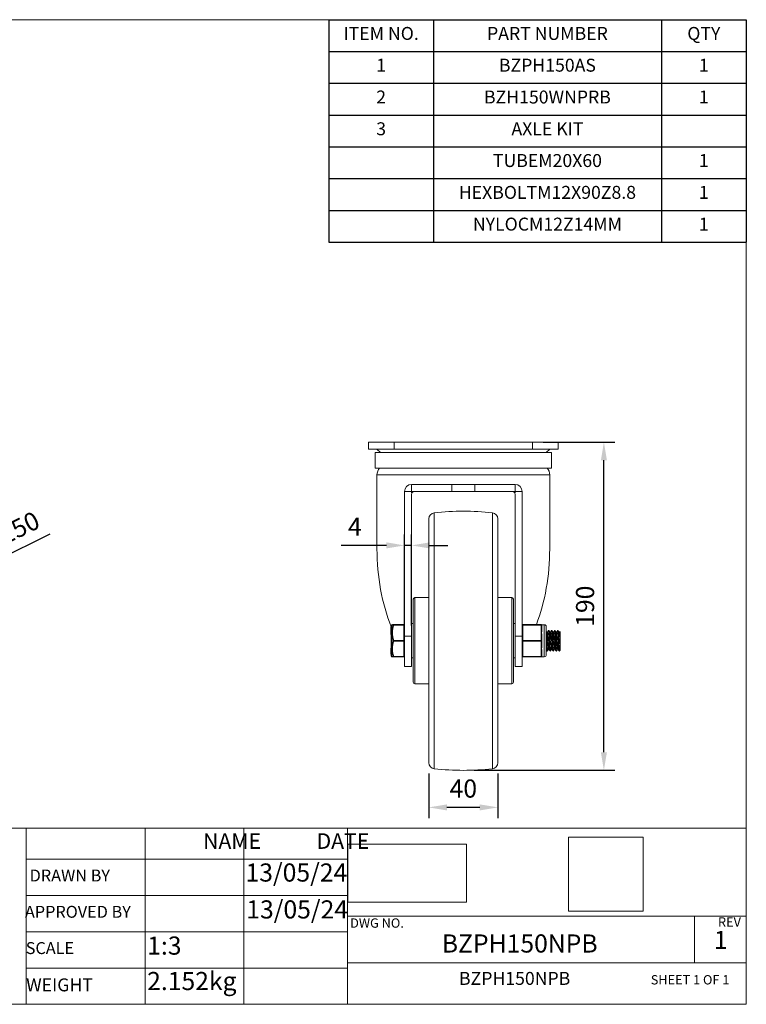
# Model space of a CAD drawing. Units: millimetres. Extents: x 10 to 287, y 10 to 200.
# Drawn here: x 147 to 287, y 10 to 200 of the extents above; entities that cross this region are included whole.
import ezdxf

# ---------------------------------------------------------------- set-up
doc = ezdxf.new("R2010")
doc.units = ezdxf.units.MM
doc.header["$LTSCALE"] = 0.75
for name, color, linetype, lineweight in [('Custom Tables', 7, 'Continuous', 13), ('FD_Dimensions', 7, 'Continuous', 13), ('Notes', 7, 'Continuous', 13), ('TITLEBLOCK', 7, 'Continuous', 18), ('Visible', 7, 'Continuous', 13), ('Visible Narrow', 7, 'Continuous', 13)]:
    doc.layers.add(name, color=color, linetype=linetype, lineweight=lineweight)
doc.styles.add('FusionTitle', font='arial.ttf')
doc.styles.get("Standard").update_dxf_attribs({"font": 'arial.ttf'})
doc.dimstyles.new('Dim-ISO-25', dxfattribs={"dimtxt": 3.5, "dimasz": 3.5, "dimexe": 2.1, "dimexo": 2.1, "dimgap": 1.4, "dimtad": 1, "dimdec": 4, "dimdsep": 46, "dimtxsty": 'Standard', "dimcen": 0, "dimadec": 4, "dimazin": 2, "dimtp": 0.1, "dimtm": 0.1, "dimtfac": 1, "dimtdec": 4, "dimtmove": 0, "dimatfit": 3, "dimfxl": 1, "dimarcsym": 0})
picture_1 = doc.add_image_def('image1.png', size_in_pixel=(284, 139))
picture_2 = doc.add_image_def('image2.png', size_in_pixel=(137, 136))

# ---------------------------------------------------------------- blocks, each defined once
blk = doc.blocks.new('BIL C&W DRAWING SHEET')
at = {"layer": 'TITLEBLOCK', "lineweight": 13}
for p, q in [((-175, 34), (-139, 34)), ((-116, 0), (-116, 34)), ((-97, 0), (-97, 34)), ((-77, 28), (-139, 28)), ((-77, 0), (-77, 28)), ((-77, 28), (-77, 22)), ((-77, 21), (-77, 28)), ((-77, 21), (-139, 21)), ((-77, 14), (-77, 21)), ((-77, 14), (-139, 14)), ((-77, 7), (-77, 14)), ((-77, 6), (-77, 12.5)), ((-77, 7), (-139, 7)), ((-77, 0), (-77, 7)), ((-77, 0), (-77, 6)), ((-139, 0), (-116, 0)), ((-116, 0), (-97, 0))]:
    blk.add_line(p, q, dxfattribs=at)
for points in [[(-277, 190), (0, 190), (0, 0), (-277, 0)], [(0, 0), (-209, 0), (-209, 34), (0, 34)], [(-175, 0), (-139, 0), (-139, 34), (-175, 34)], [(-139, 0), (-77, 0), (-77, 34), (-139, 34)], [(-77, 0), (-139, 0), (-139, 34), (-77, 34)], [(-77, 17), (0, 17), (0, 34), (-77, 34)], [(-10, 17), (-77, 17), (-77, 8), (-10, 8)], [(0, 8), (-10, 8), (-10, 17), (0, 17)], [(0, 0), (-77, 0), (-77, 8), (0, 8)], [(-77, 0), (-139, 0), (-139, 0), (-77, 0)]]:
    blk.add_lwpolyline(points, close=True, dxfattribs=at)
at = {"layer": 'TITLEBLOCK', "lineweight": 35, "attachment_point": 1, "style": 'FusionTitle'}
for s, width, heights, insert, char_height in [('\\pi3.71794;{\\f8514oem|b0|i0|c0|p0;NAME}', 19, [0], (-116, 33), 3), ('\\pi4.68554;{\\f8514oem|b0|i0|c0|p0;DATE}', 20, [0], (-97, 33), 3), ('{\\f8514oem|b0|i0|c0|p0; \\H1.04545x;DRAWN BY}', 23, [0], (-139, 26), 2.2), (' {\\f8514oem|b0|i0|c0|p0;\\H0.92x;APPROVED BY}', 26, [4.81], (-140, 19), 2.5), ('{\\f8514oem|b0|i0|c0|p0;DWG NO.}', 13, [0], (-76.47, 16.58), 1.8), ('\\pi2.52347;{\\f8514oem|b0|i0|c0|p0;REV}', 10, [0], (-10, 16.78), 1.8), (' {\\f8514oem|b0|i0|c0|p0;\\H0.76667x;SCALE}', 23, [0], (-140, 12), 3), ('{\\f8514oem|b0|i0|c0|p0;WEIGHT}', 23, [0], (-139, 5), 2.5), ('{\\f8514oem|b0|i0|c0|p0;SHEET 1 OF 1}', 18.4378, [0], (-18.44, 5.63), 1.8)]:
    blk.add_mtext_dynamic_manual_height_columns(s, width=width, gutter_width=17.5, heights=heights, dxfattribs=dict(at, insert=insert, char_height=char_height))
at = {"layer": 'TITLEBLOCK', "linetype": 'Continuous', "lineweight": 0}
image = blk.add_image(picture_1, insert=(-76.92, 19.7), size_in_units=(22.89, 11.2), dxfattribs=at)
image.dxf.flags = 15
image = blk.add_image(picture_2, insert=(-34.31, 17.97), size_in_units=(14.37, 14.27), dxfattribs=at)
image.dxf.flags = 15
blk = doc.blocks.new('*D27')
at = {"layer": 'Defpoints', "color": 0, "transparency": 16777216}
for p in [(225.72, 56.61), (239.05, 56.61), (225.72, 48)]:
    blk.add_point(p, dxfattribs=at)
at = {"layer": 'FD_Dimensions', "color": 0, "lineweight": -2, "transparency": 16777216}
for p, q in [((225.72, 54.51), (225.72, 45.9)), ((239.05, 54.51), (239.05, 45.9)), ((235.55, 48), (229.22, 48))]:
    blk.add_line(p, q, dxfattribs=at)
at = {"layer": 'FD_Dimensions', "color": 0, "transparency": 16777216}
for points in [[(229.22, 48.58), (229.22, 47.41), (225.72, 48)], [(235.55, 48.58), (235.55, 47.41), (239.05, 48)]]:
    blk.add_solid(points, dxfattribs=at)
at = {"layer": 'FD_Dimensions', "color": 0, "transparency": 16777216, "insert": (232.38, 51.18), "char_height": 3.5, "attachment_point": 5}
blk.add_mtext('40', dxfattribs=at)
blk = doc.blocks.new('*D28')
at = {"layer": 'Defpoints', "color": 0, "transparency": 16777216}
for p in [(245.72, 118.48), (259.51, 118.48), (232.38, 55.15)]:
    blk.add_point(p, dxfattribs=at)
at = {"layer": 'FD_Dimensions', "color": 0, "lineweight": -2, "transparency": 16777216}
for p, q in [((247.82, 118.48), (261.61, 118.48)), ((259.51, 58.65), (259.51, 114.98)), ((234.48, 55.15), (261.61, 55.15))]:
    blk.add_line(p, q, dxfattribs=at)
at = {"layer": 'FD_Dimensions', "color": 0, "transparency": 16777216}
for points in [[(258.93, 114.98), (260.1, 114.98), (259.51, 118.48)], [(258.93, 58.65), (260.1, 58.65), (259.51, 55.15)]]:
    blk.add_solid(points, dxfattribs=at)
at = {"layer": 'FD_Dimensions', "color": 0, "transparency": 16777216, "insert": (256.33, 86.82), "char_height": 3.5, "attachment_point": 5, "rotation": 90}
blk.add_mtext('190', dxfattribs=at)
blk = doc.blocks.new('*D29')
at = {"layer": 'Defpoints', "color": 0, "transparency": 16777216}
for p in [(221.05, 98.55), (221.05, 81.01), (222.38, 81.01)]:
    blk.add_point(p, dxfattribs=at)
at = {"layer": 'FD_Dimensions', "color": 0, "lineweight": -2, "transparency": 16777216}
for p, q in [((221.05, 83.11), (221.05, 100.65)), ((222.38, 83.11), (222.38, 100.65)), ((217.55, 98.55), (208.83, 98.55)), ((222.38, 98.55), (221.05, 98.55)), ((225.88, 98.55), (229.38, 98.55))]:
    blk.add_line(p, q, dxfattribs=at)
at = {"layer": 'FD_Dimensions', "color": 0, "transparency": 16777216}
for points in [[(217.55, 99.14), (217.55, 97.97), (221.05, 98.55)], [(225.88, 99.14), (225.88, 97.97), (222.38, 98.55)]]:
    blk.add_solid(points, dxfattribs=at)
at = {"layer": 'FD_Dimensions', "color": 0, "transparency": 16777216, "insert": (211.44, 101.7), "char_height": 3.5, "attachment_point": 5}
blk.add_mtext('4', dxfattribs=at)
blk = doc.blocks.new('*D30')
at = {"layer": 'Defpoints', "color": 0, "transparency": 16777216}
for p in [(133.48, 91.26), (88.69, 69.04)]:
    blk.add_point(p, dxfattribs=at)
at = {"layer": 'FD_Dimensions', "color": 0, "lineweight": -2, "transparency": 16777216}
for p, q in [((152.59, 100.73), (136.61, 92.81)), ((88.69, 69.04), (133.48, 91.26)), ((85.55, 67.49), (82.41, 65.93))]:
    blk.add_line(p, q, dxfattribs=at)
at = {"layer": 'FD_Dimensions', "color": 0, "transparency": 16777216}
for points in [[(136.35, 93.34), (136.87, 92.29), (133.48, 91.26)], [(85.29, 68.01), (85.81, 66.96), (88.69, 69.04)]]:
    blk.add_solid(points, dxfattribs=at)
at = {"layer": 'FD_Dimensions', "color": 0, "transparency": 16777216, "insert": (144.71, 100.49), "char_height": 3.5, "attachment_point": 5, "rotation": 26.3813}
blk.add_mtext('∅150', dxfattribs=at)
blk = doc.blocks.new('*T19')
at = {"layer": 'Custom Tables', "color": 0, "linetype": 'ByBlock', "lineweight": -2, "transparency": 16777216}
for p, q in [((0, 0), (80.6, 0)), ((0, 0), (0, -42.93)), ((20.21, 0), (20.21, -42.93)), ((64.21, 0), (64.21, -42.93)), ((80.6, 0), (80.6, -42.93)), ((0, -6.13), (80.6, -6.13)), ((0, -12.27), (80.6, -12.27)), ((0, -18.4), (80.6, -18.4)), ((0, -24.53), (80.6, -24.53)), ((0, -30.67), (80.6, -30.67)), ((0, -36.8), (80.6, -36.8)), ((0, -42.93), (80.6, -42.93))]:
    blk.add_line(p, q, dxfattribs=at)
at = {"layer": 'Custom Tables', "color": 0, "transparency": 16777216, "char_height": 2.5, "attachment_point": 2}
for s, insert, width in [('ITEM NO.', (10.11, -1.4), 17.4114), ('PART NUMBER', (42.21, -1.4), 41.1975), ('QTY', (72.4, -1.4), 13.5883), ('1', (10.11, -7.53), 17.4114), ('BZPH150AS', (42.21, -7.53), 41.1975), ('1', (72.4, -7.53), 13.5883), ('2', (10.11, -13.67), 17.4114), ('BZH150WNPRB', (42.21, -13.67), 41.1975), ('1', (72.4, -13.67), 13.5883), ('3', (10.11, -19.8), 17.4114), ('AXLE KIT', (42.21, -19.8), 41.1975), ('TUBEM20X60', (42.21, -25.93), 41.1975), ('1', (72.4, -25.93), 13.5883), ('HEXBOLTM12X90Z8.8', (42.21, -32.07), 41.1975), ('1', (72.4, -32.07), 13.5883), ('NYLOCM12Z14MM', (42.21, -38.2), 41.1975), ('1', (72.4, -38.2), 13.5883)]:
    blk.add_mtext(s, dxfattribs=dict(at, insert=insert, width=width))

msp = doc.modelspace()

# ---------------------------------------------------------------- linework, layer by layer
at = {"layer": 'Visible', "extrusion": (0, 1, 0)}
for p, q in [((214.049047, 118.482165), (219.049047, 118.482165)), ((214.049047, 118.482165), (214.049047, 117.148832)), ((245.715714, 118.482165), (219.049047, 118.482165)), ((245.715714, 118.482165), (250.715714, 118.482165)), ((250.715714, 118.482165), (250.715714, 117.148832)), ((219.049047, 117.148832), (214.049047, 117.148832)), ((215.390735, 116.482165), (249.374026, 116.482165)), ((215.390735, 116.482165), (215.390735, 113.482165)), ((216.363862, 116.482165), (215.715714, 117.148832)), ((219.049047, 117.148832), (245.715714, 117.148832)), ((250.715714, 117.148832), (245.715714, 117.148832)), ((248.400899, 116.482165), (249.049047, 117.148832)), ((249.374026, 116.482165), (249.374026, 113.482165)), ((215.390735, 113.482165), (249.374026, 113.482165)), ((215.715714, 112.148832), (215.715714, 97.878913)), ((249.049047, 112.148832), (249.049047, 97.878913)), ((230.182381, 110.315498), (222.382381, 110.315498)), ((222.382381, 110.315498), (222.382381, 108.982165)), ((230.182381, 110.315498), (230.182381, 108.982165)), ((234.582381, 110.315498), (230.182381, 110.315498)), ((234.582381, 110.315498), (234.582381, 108.982165)), ((242.382381, 110.315498), (234.582381, 110.315498)), ((242.382381, 110.315498), (242.382381, 108.982165)), ((221.049047, 108.982165), (221.049047, 81.010281)), ((221.049047, 108.982165), (222.382381, 108.982165)), ((230.182381, 108.982165), (222.382381, 108.982165)), ((222.382381, 81.010281), (222.382381, 108.315498)), ((230.182381, 108.982165), (234.582381, 108.982165)), ((242.382381, 108.982165), (234.582381, 108.982165)), ((242.382381, 108.982165), (243.715714, 108.982165)), ((242.382381, 108.315498), (242.382381, 81.010281)), ((243.715714, 81.010281), (243.715714, 108.982165)), ((225.715714, 56.605082), (225.715714, 103.692582)), ((239.049047, 56.605082), (239.049047, 103.692582)), ((222.715714, 72.148832), (222.715714, 88.148832)), ((223.049047, 88.482165), (225.715714, 88.482165)), ((239.049047, 88.482165), (241.715714, 88.482165)), ((242.049047, 88.148832), (242.049047, 72.148832)), ((218.382381, 82.872306), (218.382381, 82.87247)), ((218.382381, 82.87247), (218.465714, 82.87247)), ((218.382381, 82.872306), (218.382381, 82.847963)), ((218.382381, 82.591164), (218.382381, 82.847963)), ((218.382381, 82.591164), (218.382381, 82.550259)), ((218.382381, 82.535868), (218.382381, 82.550259)), ((218.382381, 82.550259), (218.465714, 82.550259)), ((218.382381, 82.535868), (218.382381, 82.268137)), ((218.382381, 82.137537), (218.382381, 82.268137)), ((218.382381, 82.137537), (218.382381, 82.125781)), ((218.382381, 82.137537), (218.465714, 82.137537)), ((218.382381, 82.125781), (218.382381, 81.891512)), ((218.465714, 82.125781), (218.382381, 82.125781)), ((218.382381, 81.891512), (218.382381, 81.890031)), ((218.465714, 81.891512), (218.382381, 81.891512)), ((218.382381, 81.770132), (218.382381, 81.890031)), ((218.465714, 81.890031), (218.382381, 81.890031)), ((218.382381, 81.770132), (218.382381, 81.608428)), ((218.382381, 81.770132), (218.465714, 81.770132)), ((218.465714, 77.276882), (218.465714, 83.020781)), ((218.488098, 83.104209), (218.538101, 83.190686)), ((218.94695, 83.273832), (218.68233, 83.273832)), ((220.882381, 83.273832), (218.94695, 83.273832)), ((220.882381, 83.273832), (220.882381, 83.190498)), ((220.882381, 80.232165), (220.882381, 83.190498)), ((220.882381, 83.107165), (221.049047, 83.107165)), ((222.715714, 83.465498), (222.382381, 83.465498)), ((242.382381, 83.465498), (242.049047, 83.465498)), ((247.382381, 83.273832), (243.882381, 83.273832)), ((247.49262, 83.232165), (248.007381, 83.232165)), ((247.549047, 82.380598), (247.549047, 83.107165)), ((248.382381, 77.440498), (248.382381, 82.857165)), ((248.627427, 81.788248), (248.516869, 81.788248)), ((248.903506, 82.121082), (248.819589, 82.121082)), ((249.210761, 81.788248), (249.100202, 81.788248)), ((249.486839, 82.121082), (249.402922, 82.121082)), ((249.794094, 81.788248), (249.683536, 81.788248)), ((250.070172, 82.121082), (249.986256, 82.121082)), ((250.377427, 81.788248), (250.266869, 81.788248)), ((250.653506, 82.121082), (250.569589, 82.121082)), ((250.960761, 81.788248), (250.850202, 81.788248)), ((251.049047, 81.94833), (251.049047, 81.101186)), ((218.382381, 81.578607), (218.382381, 81.608428)), ((218.382381, 81.470875), (218.382381, 81.578607)), ((218.382381, 81.578607), (218.465714, 81.578607)), ((218.382381, 81.470875), (218.382381, 81.394082)), ((218.382381, 81.385711), (218.382381, 81.394082)), ((218.382381, 81.385711), (218.465714, 81.385711)), ((220.882381, 80.232165), (220.882381, 80.065498)), ((220.882381, 77.107165), (220.882381, 80.065498)), ((221.049047, 81.010281), (221.049047, 75.169138)), ((222.382381, 75.169138), (222.382381, 81.010281)), ((242.382381, 81.010281), (242.382381, 75.169138)), ((243.715714, 75.169138), (243.715714, 81.010281)), ((247.549047, 80.148832), (247.549047, 80.875399)), ((247.549047, 79.422265), (247.549047, 80.148832)), ((251.049047, 79.196477), (251.049047, 81.101186)), ((218.382381, 78.214709), (218.382381, 78.725303)), ((218.382381, 78.725303), (218.465714, 78.725303)), ((218.382381, 78.214709), (218.382381, 78.19834)), ((218.382381, 78.214709), (218.465714, 78.214709)), ((218.382381, 78.19834), (218.382381, 78.182)), ((218.382381, 78.19834), (218.465714, 78.19834)), ((218.382381, 77.971147), (218.382381, 78.182)), ((218.382381, 78.182), (218.465714, 78.182)), ((218.382381, 77.971147), (218.382381, 77.857497)), ((247.549047, 77.190498), (247.549047, 77.917065)), ((248.611839, 78.176582), (248.527922, 78.176582)), ((248.914559, 78.509415), (248.804, 78.509415)), ((249.195172, 78.176582), (249.111256, 78.176582)), ((249.497892, 78.509415), (249.387334, 78.509415)), ((249.778506, 78.176582), (249.694589, 78.176582)), ((250.081226, 78.509415), (249.970667, 78.509415)), ((250.361839, 78.176582), (250.277922, 78.176582)), ((250.664559, 78.509415), (250.554, 78.509415)), ((250.945172, 78.176582), (250.861256, 78.176582)), ((251.049047, 79.196477), (251.049047, 78.349336)), ((218.382381, 77.558026), (218.382381, 77.857497)), ((218.382381, 77.558026), (218.465714, 77.558026)), ((218.488098, 77.193454), (218.538102, 77.106976)), ((218.68233, 77.023832), (218.946953, 77.023832)), ((218.946953, 77.023832), (220.882381, 77.023832)), ((220.882381, 77.190498), (221.049047, 77.190498)), ((220.882381, 77.107165), (220.882381, 77.023832)), ((222.715714, 76.832165), (222.382381, 76.832165)), ((242.382381, 76.832165), (242.049047, 76.832165)), ((243.882381, 77.023832), (247.382381, 77.023832)), ((247.49262, 77.065498), (248.007381, 77.065498)), ((222.382381, 75.169138), (221.049047, 75.169138)), ((242.382381, 75.169138), (243.715714, 75.169138)), ((223.049047, 71.815498), (225.715714, 71.815498)), ((239.049047, 71.815498), (241.715714, 71.815498))]:
    msp.add_line(p, q, dxfattribs=at)
at = {"layer": 'Visible', "extrusion": (-2.08415e-16, 0, -1)}
for centre, radius, start, end in [((-217.715714, 112.148832), 2, 0, 41.8103149), ((-247.049047, 112.148832), 2, 138.1896851, 180), ((-222.382381, 108.982165), 1.333333, 0, 90), ((-242.382381, 108.982165), 1.333333, 90, 180), ((-218.632381, 83.020781), 0.166667, 0, 30.03756444), ((-248.007381, 82.857165), 0.375, 90, 180), ((-218.632381, 77.276882), 0.166667, 329.96243556, 0), ((-243.882381, 77.190498), 0.166667, 270, 0), ((-248.007381, 77.440498), 0.375, 180, 270)]:
    msp.add_arc(centre, radius, start, end, dxfattribs=at)
at = {"layer": 'Visible'}
for centre, radius, start, end in [((223.049047, 108.315498), 0.666667, 158.28175234, 180), ((223.049047, 108.315498), 0.666667, 90, 158.28175234), ((241.715714, 108.315498), 0.666667, 21.71824766, 90), ((241.715714, 108.315498), 0.666667, 0, 21.71824766), ((218.682333, 83.10716), 0.166671, 90.00088651, 149.9245062), ((247.382381, 83.107165), 0.166667, 0, 90), ((222.422824, 78.408012), 28.634786, 1.57772387, 6.76038417), ((218.682337, 77.190511), 0.166679, 210.07755647, 269.99755778), ((247.382381, 77.190498), 0.166667, 270, 0)]:
    msp.add_arc(centre, radius, start, end, dxfattribs=at)
at = {"layer": 'Visible', "extrusion": (-2.08415e-16, 7.27614e-66, -1)}
for centre, radius, start, end in [((-226.882381, 103.692582), 1.166667, 0, 83.97214592), ((-223.049047, 88.148832), 0.333333, 0, 90), ((-241.715714, 88.148832), 0.333333, 90, 180), ((-223.049047, 72.148832), 0.333333, 270, 0), ((-241.715714, 72.148832), 0.333333, 180, 270), ((-237.882381, 56.605082), 1.166667, 180, 263.97214592)]:
    msp.add_arc(centre, radius, start, end, dxfattribs=at)
at = {"layer": 'Visible', "extrusion": (-2.08415e-16, 4.04672e-71, -1)}
for centre, radius, start, end in [((-232.382381, 51.607165), 53.541667, 83.97214592, 96.02785408), ((-226.882381, 56.605082), 1.166667, 276.02785408, 0)]:
    msp.add_arc(centre, radius, start, end, dxfattribs=at)
at = {"layer": 'Visible', "extrusion": (-2.08415e-16, 1.28605e-65, -1)}
msp.add_arc((-237.882381, 103.692582), 1.166667, 96.02785408, 180, dxfattribs=at)
at = {"layer": 'Visible', "extrusion": (-2.08415e-16, 2.82067e-41, -1)}
msp.add_arc((-243.882381, 83.107165), 0.166667, 0, 90, dxfattribs=at)
at = {"layer": 'Visible', "extrusion": (-2.08415e-16, 1.08641e-65, -1)}
msp.add_arc((-232.382381, 108.690498), 53.541667, 263.97214592, 276.02785408, dxfattribs=at)
at = {"layer": 'Visible', "extrusion": (-2.08415e-16, 4.12133e-27, -1)}
msp.add_ellipse((232.382381, 621.574757), major_axis=(0, 555.308642), ratio=0.0468208092, start_param=3.5344127691, end_param=3.5363837731, dxfattribs=at)
at = {"layer": 'Visible', "extrusion": (-2.08415e-16, 4.12256e-27, -1)}
msp.add_ellipse((232.382381, 621.574757), major_axis=(0, 555.308642), ratio=0.0468208093, start_param=2.7468015329, end_param=2.7487725368, dxfattribs=at)
at = {"layer": 'Visible'}
for start_param, end_param in [(1.5707963268, 2.1510577689), (4.1495619034, 4.7123889804)]:
    msp.add_ellipse((232.382381, 97.878913), major_axis=(0, 27.371903), ratio=0.6088968894, start_param=start_param, end_param=end_param, dxfattribs=at)
for points, knots in [([(247.549047, 80.875399), (247.549572, 80.984584), (247.540152, 81.095884), (247.512539, 81.376841), (247.49262, 81.543305), (247.49262, 81.690498), (247.49262, 81.837692), (247.512539, 81.989269), (247.540152, 82.218463), (247.549572, 82.302908), (247.549047, 82.380598)], [-0.25013697453, -0.25013697453, -0.25013697453, -0.25013697453, -0.15296808632, -0.15296808632, 0, 0, 0, 0.15296808632, 0.15296808632, 0.25013697453, 0.25013697453, 0.25013697453, 0.25013697453]), ([(248.804, 78.511403), (248.795489, 78.510663), (248.786977, 78.530213), (248.778466, 78.571032), (248.750535, 78.704983), (248.722603, 79.06511), (248.694672, 79.520694), (248.666747, 79.976173), (248.638822, 80.517376), (248.610898, 80.947939), (248.582979, 81.378404), (248.555061, 81.689136), (248.527142, 81.767438), (248.525232, 81.772796), (248.523321, 81.777058), (248.521411, 81.780242)], [34.5575191895, 34.5575191895, 34.5575191895, 34.5575191895, 34.8325565493, 34.8325565493, 34.8325565493, 35.7351146498, 35.7351146498, 35.7351146498, 36.6374644167, 36.6374644167, 36.6374644167, 37.5396082703, 37.5396082703, 37.5396082703, 37.6013383324, 37.6013383324, 37.6013383324, 37.6013383324]), ([(248.910017, 78.519908), (248.894104, 78.547898), (248.878192, 78.645511), (248.862279, 78.806933), (248.834341, 79.090344), (248.806404, 79.564404), (248.778466, 80.056967), (248.750535, 80.549415), (248.722603, 81.049876), (248.694672, 81.376692), (248.672257, 81.638962), (248.649842, 81.784929), (248.627427, 81.787155)], [34.6552927002, 34.6552927002, 34.6552927002, 34.6552927002, 35.1694821525, 35.1694821525, 35.1694821525, 36.0722510124, 36.0722510124, 36.0722510124, 36.9748091128, 36.9748091128, 36.9748091128, 37.6991118431, 37.6991118431, 37.6991118431, 37.6991118431]), ([(248.812036, 82.114193), (248.814801, 82.119182), (248.817567, 82.121489), (248.820332, 82.121018), (248.847097, 82.116465), (248.873862, 81.851889), (248.900626, 81.416263), (248.927364, 80.981076), (248.954101, 80.383014), (248.980839, 79.822828), (249.007551, 79.263187), (249.034262, 78.751353), (249.060974, 78.458833), (249.077734, 78.275287), (249.094495, 78.180134), (249.111256, 78.179021)], [-26.165043778, -26.165043778, -26.165043778, -26.165043778, -26.0756827109, -26.0756827109, -26.0756827109, -25.210822683, -25.210822683, -25.210822683, -24.3468368616, -24.3468368616, -24.3468368616, -23.4836905367, -23.4836905367, -23.4836905367, -22.9420976704, -22.9420976704, -22.9420976704, -22.9420976704]), ([(249.202725, 78.183123), (249.202145, 78.182109), (249.201565, 78.181217), (249.200985, 78.180445), (249.174283, 78.144956), (249.147581, 78.368073), (249.120878, 78.775081), (249.094183, 79.181994), (249.067487, 79.765457), (249.040791, 80.330168), (249.014101, 80.894747), (248.987411, 81.430531), (248.960722, 81.75825), (248.94165, 81.992433), (248.922578, 82.117397), (248.903506, 82.119238)], [19.887057561, 19.887057561, 19.887057561, 19.887057561, 19.9058048028, 19.9058048028, 19.9058048028, 20.7686435349, 20.7686435349, 20.7686435349, 21.6312810761, 21.6312810761, 21.6312810761, 22.4937195592, 22.4937195592, 22.4937195592, 23.1100036687, 23.1100036687, 23.1100036687, 23.1100036687]), ([(249.387334, 78.511049), (249.380084, 78.510344), (249.372833, 78.52448), (249.365583, 78.5542), (249.337605, 78.668891), (249.309626, 79.013204), (249.281648, 79.461782), (249.253676, 79.910249), (249.225705, 80.453328), (249.197733, 80.893384), (249.169768, 81.333332), (249.141804, 81.660904), (249.113839, 81.756944), (249.110808, 81.767355), (249.107776, 81.775022), (249.104744, 81.780007)], [28.2743338823, 28.2743338823, 28.2743338823, 28.2743338823, 28.5086119964, 28.5086119964, 28.5086119964, 29.4126966849, 29.4126966849, 29.4126966849, 30.3165559347, 30.3165559347, 30.3165559347, 31.2201922076, 31.2201922076, 31.2201922076, 31.3181530252, 31.3181530252, 31.3181530252, 31.3181530252]), ([(249.49335, 78.520035), (249.478747, 78.545367), (249.464143, 78.629222), (249.44954, 78.768304), (249.421554, 79.034839), (249.393569, 79.498478), (249.365583, 79.990345), (249.337605, 80.482088), (249.309626, 80.991509), (249.281648, 81.333139), (249.258019, 81.62166), (249.23439, 81.785291), (249.210761, 81.7875)], [28.372107393, 28.372107393, 28.372107393, 28.372107393, 28.8439938644, 28.8439938644, 28.8439938644, 29.7483064595, 29.7483064595, 29.7483064595, 30.652391148, 30.652391148, 30.652391148, 31.4159265359, 31.4159265359, 31.4159265359, 31.4159265359]), ([(249.395369, 82.113588), (249.417045, 82.14877), (249.438721, 82.02227), (249.460397, 81.75507), (249.486975, 81.427444), (249.513552, 80.893971), (249.54013, 80.331802), (249.566689, 79.77003), (249.593248, 79.189421), (249.619807, 78.782534), (249.644734, 78.400647), (249.669662, 78.178031), (249.694589, 78.176718)], [-19.8818584708, -19.8818584708, -19.8818584708, -19.8818584708, -19.1814366587, -19.1814366587, -19.1814366587, -18.32261496, -18.32261496, -18.32261496, -17.4643985734, -17.4643985734, -17.4643985734, -16.6589123632, -16.6589123632, -16.6589123632, -16.6589123632]), ([(249.786059, 78.185027), (249.778129, 78.170602), (249.770198, 78.177355), (249.762268, 78.206668), (249.735521, 78.305539), (249.708773, 78.659284), (249.682026, 79.149081), (249.655285, 79.638755), (249.628544, 80.255626), (249.601803, 80.792581), (249.575069, 81.329403), (249.548335, 81.77673), (249.521601, 81.984442), (249.510013, 82.074468), (249.498426, 82.118784), (249.486839, 82.118361)], [13.6038722539, 13.6038722539, 13.6038722539, 13.6038722539, 13.8601201021, 13.8601201021, 13.8601201021, 14.7244273212, 14.7244273212, 14.7244273212, 15.5885182747, 15.5885182747, 15.5885182747, 16.452395132, 16.452395132, 16.452395132, 16.8268183615, 16.8268183615, 16.8268183615, 16.8268183615]), ([(249.970667, 78.51056), (249.965024, 78.509991), (249.959381, 78.518526), (249.953738, 78.536596), (249.925708, 78.626352), (249.897679, 78.949437), (249.869649, 79.387839), (249.841627, 79.826125), (249.813605, 80.370216), (249.785583, 80.821473), (249.757569, 81.27261), (249.729554, 81.621252), (249.701539, 81.740173), (249.697052, 81.759221), (249.692565, 81.77231), (249.688078, 81.77961)], [21.9911485751, 21.9911485751, 21.9911485751, 21.9911485751, 22.1734987798, 22.1734987798, 22.1734987798, 23.0792310013, 23.0792310013, 23.0792310013, 23.9847203728, 23.9847203728, 23.9847203728, 24.8899694015, 24.8899694015, 24.8899694015, 25.034967718, 25.034967718, 25.034967718, 25.034967718]), ([(250.076683, 78.520045), (250.063739, 78.542086), (250.050794, 78.610123), (250.037849, 78.722922), (250.009812, 78.967231), (249.981775, 79.41624), (249.953738, 79.905864), (249.925708, 80.395356), (249.897679, 80.914877), (249.869649, 81.274668), (249.844464, 81.597946), (249.819279, 81.786009), (249.794094, 81.787889)], [22.0889220858, 22.0889220858, 22.0889220858, 22.0889220858, 22.5072156576, 22.5072156576, 22.5072156576, 23.4131932429, 23.4131932429, 23.4131932429, 24.3189254644, 24.3189254644, 24.3189254644, 25.1327412287, 25.1327412287, 25.1327412287, 25.1327412287]), ([(249.978703, 82.111737), (249.992595, 82.135565), (250.006488, 82.095397), (250.020381, 81.989343), (250.047089, 81.785459), (250.073797, 81.341768), (250.100505, 80.806911), (250.127165, 80.273025), (250.153825, 79.657804), (250.180484, 79.166679), (250.2071, 78.676372), (250.233715, 78.318379), (250.26033, 78.211883), (250.266194, 78.188419), (250.272058, 78.177253), (250.277922, 78.177862)], [-13.5986731636, -13.5986731636, -13.5986731636, -13.5986731636, -13.1497516112, -13.1497516112, -13.1497516112, -12.2867165128, -12.2867165128, -12.2867165128, -11.4252490965, -11.4252490965, -11.4252490965, -10.565214409, -10.565214409, -10.565214409, -10.375727056, -10.375727056, -10.375727056, -10.375727056]), ([(250.369392, 78.185881), (250.354443, 78.160562), (250.339495, 78.209412), (250.324546, 78.33357), (250.29775, 78.55613), (250.270953, 79.016645), (250.244157, 79.559921), (250.217368, 80.103051), (250.190579, 80.719084), (250.16379, 81.200516), (250.137008, 81.68182), (250.110226, 82.019913), (250.083444, 82.100965), (250.07902, 82.114353), (250.074596, 82.120689), (250.070172, 82.120241)], [7.3206869467, 7.3206869467, 7.3206869467, 7.3206869467, 7.8037307159, 7.8037307159, 7.8037307159, 8.6696130126, 8.6696130126, 8.6696130126, 9.535263699, 9.535263699, 9.535263699, 10.4006849845, 10.4006849845, 10.4006849845, 10.5436330543, 10.5436330543, 10.5436330543, 10.5436330543]), ([(250.554, 78.509982), (250.550336, 78.509661), (250.546672, 78.51325), (250.543008, 78.520892), (250.514924, 78.579472), (250.48684, 78.874969), (250.458755, 79.299075), (250.430679, 79.723059), (250.402603, 80.266365), (250.374527, 80.729955), (250.346458, 81.193414), (250.31839, 81.567149), (250.290322, 81.714315), (250.284018, 81.747365), (250.277715, 81.768828), (250.271411, 81.779045)], [15.7079632679, 15.7079632679, 15.7079632679, 15.7079632679, 15.8263613832, 15.8263613832, 15.8263613832, 16.7338643359, 16.7338643359, 16.7338643359, 17.6411066935, 17.6411066935, 17.6411066935, 18.5480910125, 18.5480910125, 18.5480910125, 18.7517824109, 18.7517824109, 18.7517824109, 18.7517824109]), ([(250.660017, 78.519828), (250.649106, 78.538004), (250.638196, 78.588999), (250.627286, 78.672856), (250.599193, 78.888775), (250.571101, 79.317856), (250.543008, 79.802745), (250.514924, 80.287494), (250.48684, 80.817476), (250.458755, 81.198437), (250.431646, 81.566172), (250.404537, 81.787345), (250.377427, 81.788201)], [15.8057367786, 15.8057367786, 15.8057367786, 15.8057367786, 16.1582897345, 16.1582897345, 16.1582897345, 17.0660558463, 17.0660558463, 17.0660558463, 17.973558799, 17.973558799, 17.973558799, 18.8495559215, 18.8495559215, 18.8495559215, 18.8495559215]), ([(250.562036, 82.113183), (250.568205, 82.124471), (250.574375, 82.122796), (250.580544, 82.107367), (250.607197, 82.040712), (250.63385, 81.718641), (250.660503, 81.248648), (250.687072, 80.780128), (250.713642, 80.172886), (250.740211, 79.628458), (250.767064, 79.07823), (250.793917, 78.602112), (250.820769, 78.36116), (250.834265, 78.240064), (250.84776, 78.179415), (250.861256, 78.179366)], [-7.3154878565, -7.3154878565, -7.3154878565, -7.3154878565, -7.116137603, -7.116137603, -7.116137603, -6.2548849333, -6.2548849333, -6.2548849333, -5.396328877, -5.396328877, -5.396328877, -4.5286272315, -4.5286272315, -4.5286272315, -4.0925417488, -4.0925417488, -4.0925417488, -4.0925417488]), ([(250.952725, 78.18423), (250.931113, 78.149257), (250.9095, 78.274603), (250.887887, 78.540261), (250.861039, 78.870274), (250.83419, 79.410794), (250.807342, 79.979029), (250.780501, 80.547101), (250.753661, 81.13253), (250.72682, 81.537438), (250.702382, 81.906101), (250.677944, 82.119013), (250.653506, 82.120791)], [1.0375016395, 1.0375016395, 1.0375016395, 1.0375016395, 1.7358826788, 1.7358826788, 1.7358826788, 2.6034486245, 2.6034486245, 2.6034486245, 3.4707673222, 3.4707673222, 3.4707673222, 4.2604477471, 4.2604477471, 4.2604477471, 4.2604477471]), ([(251.049047, 81.101186), (251.020913, 81.505573), (250.992779, 81.76604), (250.964644, 81.786814), (250.96335, 81.78777), (250.962055, 81.788218), (250.960761, 81.788165)], [11.61542151911, 11.61542151911, 11.61542151911, 11.61542151911, 12.52454215189, 12.52454215189, 12.52454215189, 12.56637061436, 12.56637061436, 12.56637061436, 12.56637061436]), ([(248.619392, 78.184798), (248.59981, 78.152984), (248.580228, 78.250961), (248.560646, 78.468889), (248.533992, 78.765525), (248.507338, 79.279146), (248.480684, 79.838309), (248.454036, 80.397353), (248.427387, 80.992027), (248.400739, 81.423911), (248.394619, 81.523086), (248.3885, 81.613275), (248.382381, 81.69342)], [26.1702428682, 26.1702428682, 26.1702428682, 26.1702428682, 26.8030004046, 26.8030004046, 26.8030004046, 27.6642890519, 27.6642890519, 27.6642890519, 28.5253934339, 28.5253934339, 28.5253934339, 28.7231328328, 28.7231328328, 28.7231328328, 28.7231328328]), ([(248.382381, 80.142504), (248.393586, 79.904553), (248.404791, 79.666763), (248.415996, 79.444425), (248.443424, 78.900198), (248.470852, 78.459153), (248.498279, 78.276261), (248.50816, 78.210374), (248.518041, 78.178378), (248.527922, 78.179068)], [-30.7929370216, -30.7929370216, -30.7929370216, -30.7929370216, -30.4308548397, -30.4308548397, -30.4308548397, -29.5445720069, -29.5445720069, -29.5445720069, -29.2252829776, -29.2252829776, -29.2252829776, -29.2252829776]), ([(247.549047, 77.917065), (247.549572, 77.994755), (247.540152, 78.079201), (247.512539, 78.308394), (247.49262, 78.459971), (247.49262, 78.607165), (247.49262, 78.754359), (247.512539, 78.920823), (247.540152, 79.201779), (247.549572, 79.31308), (247.549047, 79.422265)], [-0.25013697453, -0.25013697453, -0.25013697453, -0.25013697453, -0.15296808632, -0.15296808632, 0, 0, 0, 0.15296808632, 0.15296808632, 0.25013697453, 0.25013697453, 0.25013697453, 0.25013697453])]:
    msp.add_open_spline(points, degree=3, knots=knots, dxfattribs=at)
for points in [[(248.382381, 82.020221), (248.428706, 81.940276), (248.475047, 81.86034), (248.521411, 81.780418)], [(248.622892, 81.788248), (248.685977, 81.896997), (248.749019, 82.005771), (248.812036, 82.114559)], [(248.911059, 82.114559), (248.975588, 82.00316), (249.040144, 81.891776), (249.104744, 81.780418)], [(249.206226, 81.788248), (249.26931, 81.896997), (249.332352, 82.005771), (249.395369, 82.114559)], [(249.494392, 82.114559), (249.558921, 82.00316), (249.623477, 81.891776), (249.688078, 81.780418)], [(249.789559, 81.788248), (249.852644, 81.896997), (249.915685, 82.005771), (249.978703, 82.114559)], [(250.077725, 82.114559), (250.142255, 82.00316), (250.20681, 81.891776), (250.271411, 81.780418)], [(250.372892, 81.788248), (250.435977, 81.896997), (250.499019, 82.005771), (250.562036, 82.114559)], [(250.661059, 82.114559), (250.725588, 82.00316), (250.790144, 81.891776), (250.854744, 81.780418)], [(250.956226, 81.788248), (250.987176, 81.841602), (251.018116, 81.894962), (251.049047, 81.948326)], [(248.520369, 78.183105), (248.474389, 78.262482), (248.428395, 78.341852), (248.382381, 78.42121)], [(248.808536, 78.509415), (248.745451, 78.400666), (248.682409, 78.291892), (248.619392, 78.183105)], [(249.103703, 78.183105), (249.039173, 78.294503), (248.974618, 78.405887), (248.910017, 78.517245)], [(249.391869, 78.509415), (249.328784, 78.400666), (249.265742, 78.291892), (249.202725, 78.183105)], [(249.687036, 78.183105), (249.622506, 78.294503), (249.557951, 78.405887), (249.49335, 78.517245)], [(249.975202, 78.509415), (249.912118, 78.400666), (249.849076, 78.291892), (249.786059, 78.183105)], [(250.270369, 78.183105), (250.20584, 78.294503), (250.141284, 78.405887), (250.076683, 78.517245)], [(250.558536, 78.509415), (250.495451, 78.400666), (250.432409, 78.291892), (250.369392, 78.183105)], [(250.853703, 78.183105), (250.789173, 78.294503), (250.724618, 78.405887), (250.660017, 78.517245)], [(251.049047, 78.349337), (251.016932, 78.293931), (250.984825, 78.23852), (250.952725, 78.183105)]]:
    msp.add_open_spline(points, degree=3, dxfattribs=at)
at = {"layer": 'Visible Narrow', "extrusion": (0, 1, 0)}
for p, q in [((219.049047, 118.482165), (219.049047, 117.148832)), ((245.715714, 118.482165), (245.715714, 117.148832)), ((249.049047, 112.148832), (215.715714, 112.148832)), ((226.759867, 55.444865), (226.759867, 104.852798)), ((238.004895, 55.444865), (238.004895, 104.852798)), ((223.049047, 88.482165), (223.049047, 71.815498)), ((241.715714, 71.815498), (241.715714, 88.482165)), ((218.465714, 82.872306), (218.382381, 82.872306)), ((218.465714, 82.847963), (218.382381, 82.847963)), ((218.465714, 82.591164), (218.382381, 82.591164)), ((218.465714, 82.535868), (218.382381, 82.535868)), ((218.465714, 82.268137), (218.382381, 82.268137)), ((218.488098, 83.104209), (218.488098, 77.193454)), ((218.946956, 83.190498), (220.882381, 83.190498)), ((218.946958, 83.190499), (218.946958, 83.273832)), ((243.882381, 83.273832), (243.882381, 83.190498)), ((243.882381, 83.190498), (247.382381, 83.190498)), ((243.882381, 80.232165), (243.882381, 83.190498)), ((247.382381, 83.273832), (247.382381, 83.190498)), ((247.382381, 83.190498), (247.382381, 80.232165)), ((248.007381, 77.065498), (248.007381, 83.232165)), ((218.465714, 81.608428), (218.382381, 81.608428)), ((218.465714, 81.470875), (218.382381, 81.470875)), ((218.465714, 81.394082), (218.382381, 81.394082)), ((220.882381, 80.232165), (218.946957, 80.232165)), ((218.946957, 80.065498), (220.882381, 80.065498)), ((218.946958, 80.065498), (218.946958, 80.232165)), ((221.049047, 81.010281), (222.382381, 81.010281)), ((242.382381, 81.010281), (243.715714, 81.010281)), ((243.882381, 80.232165), (243.882381, 80.065498)), ((247.382381, 80.232165), (243.882381, 80.232165)), ((243.882381, 80.065498), (247.382381, 80.065498)), ((243.882381, 77.107165), (243.882381, 80.065498)), ((247.382381, 80.232165), (247.382381, 80.065498)), ((247.382381, 80.065498), (247.382381, 77.107165)), ((218.382381, 77.971147), (218.465714, 77.971147)), ((218.382381, 77.857497), (218.465714, 77.857497)), ((220.882381, 77.107165), (218.946951, 77.107165)), ((218.946958, 77.023832), (218.946958, 77.107163)), ((243.882381, 77.107165), (243.882381, 77.023832)), ((247.382381, 77.107165), (243.882381, 77.107165)), ((247.382381, 77.107165), (247.382381, 77.023832))]:
    msp.add_line(p, q, dxfattribs=at)
at = {"layer": 'Visible Narrow'}
for centre, radius, start, end in [((219.594721, 105.086573), 21.921466, 267.23711921, 267.92939139), ((223.001445, 81.665516), 4.460902, 160.17285984, 199.86077598), ((222.940414, 81.711479), 4.255417, 159.67735913, 200.32637164), ((219.596581, 55.166862), 21.965733, 92.07130543, 92.76216713)]:
    msp.add_arc(centre, radius, start, end, dxfattribs=at)
for centre, major_axis, ratio, start_param, end_param in [((218.946958, 83.107165), (0, 0.166667), 0.9606569157, 0.0000497542, 1.1224184502), ((243.882381, 83.107165), (-0.166667, 0), 0.5, -1.5707963268, 0), ((218.946958, 80.148832), (0.15809, 0.052776), 0.480328449, 1.4118042494, 2.534216278), ((218.946958, 80.148832), (-0.15809, 0.052776), 0.4803284492, 0.6073763781, 1.7297889429), ((247.382381, 80.148832), (-0.166667, 0), 0.5, 3.1415926536, 4.7123889804), ((247.382381, 80.148832), (0.166667, 0), 0.5, 4.7123889804, 6.2831853072), ((218.946958, 77.190498), (0, 0.166667), 0.9606569257, 2.0193455389, 3.1415664873), ((243.882381, 77.190498), (0.166667, 0), 0.5, 3.1415926536, 4.7123889804)]:
    msp.add_ellipse(centre, major_axis=major_axis, ratio=ratio, start_param=start_param, end_param=end_param, dxfattribs=at)
at = {"layer": 'Visible Narrow', "extrusion": (-2.08415e-16, -6.95184e-30, -1)}
msp.add_ellipse((218.946958, 83.107165), major_axis=(-0.15809, 0.052776), ratio=0.4803284513, start_param=0.2893793986, end_param=1.4117900996, dxfattribs=at)
at = {"layer": 'Visible Narrow', "extrusion": (-2.08415e-16, -2.29589e-41, -1)}
msp.add_ellipse((247.382381, 83.107165), major_axis=(-0.166667, 0), ratio=0.5, start_param=1.5707963268, end_param=3.1415926536, dxfattribs=at)
at = {"layer": 'Visible Narrow', "extrusion": (-2.08415e-16, -2.2914e-41, -1)}
msp.add_ellipse((243.882381, 80.148832), major_axis=(-0.166667, 0), ratio=0.5, start_param=0, end_param=1.5707963268, dxfattribs=at)
at = {"layer": 'Visible Narrow', "extrusion": (-2.08415e-16, 0, -1)}
msp.add_ellipse((243.882381, 80.148832), major_axis=(0.166667, 0), ratio=0.5, start_param=1.5707963268, end_param=3.1415926536, dxfattribs=at)
at = {"layer": 'Visible Narrow', "extrusion": (-2.08415e-16, -2.98535e-29, -1)}
msp.add_ellipse((218.946958, 77.190498), major_axis=(0.15809, 0.052776), ratio=0.4803284503, start_param=1.7298810493, end_param=2.8522132533, dxfattribs=at)
at = {"layer": 'Visible Narrow', "extrusion": (-2.08415e-16, 2.29589e-41, -1)}
msp.add_ellipse((247.382381, 77.190498), major_axis=(0.166667, 0), ratio=0.5, start_param=0, end_param=1.5707963268, dxfattribs=at)
at = {"layer": 'Visible Narrow'}
for points, knots in [([(218.802672, 80.148832), (218.78447, 80.092985), (218.766974, 80.036928), (218.686229, 79.76529), (218.633347, 79.545859), (218.573639, 79.18508), (218.557014, 79.045447), (218.541581, 78.818382), (218.538418, 78.731015), (218.537737, 78.556558), (218.540218, 78.469345), (218.553908, 78.242926), (218.569494, 78.103972), (218.626711, 77.745488), (218.678311, 77.527876), (218.760662, 77.248885), (218.781175, 77.183413), (218.802675, 77.118248)], [-0.012013397523, -0.012013397523, -0.012013397523, -0.012013397523, -0.011423870063, -0.011423870063, -0.009167303137, -0.009167303137, -0.007756948808, -0.007756948808, -0.006875477353, -0.006875477353, -0.005994005897, -0.005994005897, -0.004583651569, -0.004583651569, -0.002327084643, -0.002327084643, -0.001630863885, -0.001630863885, -0.001630863885, -0.001630863885]), ([(218.946951, 77.107163), (218.920726, 77.185708), (218.895963, 77.264605), (218.810002, 77.559654), (218.75935, 77.779455), (218.700224, 78.177073), (218.685276, 78.354175), (218.680838, 78.662251), (218.685719, 78.793538), (218.708644, 79.055796), (218.726679, 79.186674), (218.769542, 79.420825), (218.792274, 79.524384), (218.84395, 79.730009), (218.872851, 79.831964), (218.918066, 79.977486), (218.932284, 80.021547), (218.946956, 80.065499)], [0.00163086788, 0.00163086788, 0.00163086788, 0.00163086788, 0.002480248782, 0.002480248782, 0.004793192741, 0.004793192741, 0.006630616386, 0.006630616386, 0.007993809848, 0.007993809848, 0.00935700331, 0.00935700331, 0.01044755808, 0.01044755808, 0.01153811285, 0.01153811285, 0.012013394625, 0.012013394625, 0.012013394625, 0.012013394625])]:
    msp.add_open_spline(points, degree=3, knots=knots, dxfattribs=at)

# ---------------------------------------------------------------- block references
msp.add_blockref('*T19', (206.402789, 200))
at = {"layer": 'TITLEBLOCK'}
msp.add_blockref('BIL C&W DRAWING SHEET', (287, 10), dxfattribs=at)

# ---------------------------------------------------------------- texts
at = {"layer": 'Notes', "attachment_point": 1}
for s, width, insert, char_height in [('13/05/24', 1.92961162, (190.33841, 37.181317), 3.5), ('13/05/24', 1.01073314, (190.486409, 30.059327), 3.5), ('1:3', 2.32323451, (171.360471, 23.078485), 3.5), ('BZPH150NPB', 2.65838755, (228.225804, 23.487447), 3.5), ('1', 0.27307927, (280.743828, 24.17431), 3.5), ('2.152kg', 1.15932194, (171.350003, 16.240939), 3.5), ('BZPH150NPB', 1.15975278, (231.542522, 16.249325), 2.5)]:
    msp.add_mtext_dynamic_manual_height_columns(s, width=width, gutter_width=17.5, heights=[0], dxfattribs=dict(at, insert=insert, char_height=char_height))

# ---------------------------------------------------------------- dimensions: what is measured, and where the dimension line sits
at = {"layer": 'FD_Dimensions'}
dim = msp.add_linear_dim(base=(259.513236, 118.482165), p1=(232.382381, 55.148832), p2=(245.715714, 118.482165), angle=90, dimstyle='Dim-ISO-25', override={"dimlfac": 3, "dimclrd": 0, "dimclre": 0}, dxfattribs=at)
dim.commit()
dim.dimension.update_dxf_attribs({"geometry": '*D28', "text_midpoint": (256.326231, 86.815498)})
dim = msp.add_diameter_dim_2p(p1=(88.685046, 69.040275), p2=(133.477901, 91.257388), dimstyle='Dim-ISO-25', override={"dimlfac": 3}, dxfattribs=at)
dim.commit()
dim.dimension.update_dxf_attribs({"geometry": '*D30', "text_midpoint": (146.167265, 97.551273), "dimtype": 163})
dim = msp.add_linear_dim(base=(221.049047, 98.553508), p1=(222.382381, 81.010281), p2=(221.049047, 81.010281), dimstyle='Dim-ISO-25', override={"dimlfac": 3, "dimclrd": 0, "dimclre": 0}, dxfattribs=at)
dim.commit()
dim.dimension.update_dxf_attribs({"geometry": '*D29', "text_midpoint": (211.438611, 101.703508)})
dim = msp.add_linear_dim(base=(225.715714, 47.997336), p1=(239.049047, 56.605082), p2=(225.715714, 56.605082), dimstyle='Dim-ISO-25', override={"dimlfac": 3}, dxfattribs=at)
dim.commit()
dim.dimension.update_dxf_attribs({"geometry": '*D27', "text_midpoint": (232.382381, 47.997336), "dimtype": 160})

doc.saveas('drawing.dxf')
